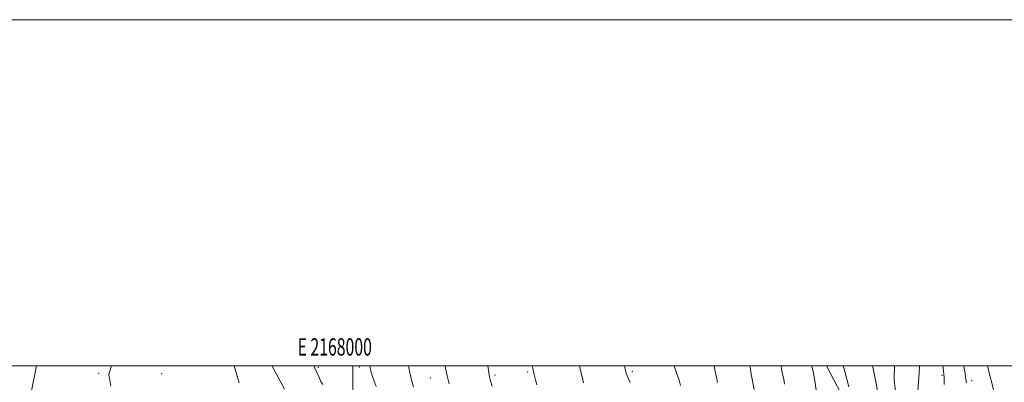
# Model space of a CAD drawing. Extents: x 2167300 to 2170200, y 312300 to 315200.
# Drawn here: x 2167807 to 2168377, y 314991 to 315200 of the extents above; entities that cross this region are included whole.
import ezdxf
from ezdxf.enums import TextEntityAlignment as Align

# ---------------------------------------------------------------- set-up
doc = ezdxf.new("R2010")
doc.units = 0
doc.header["$MEASUREMENT"] = 0
for name, color, linetype, lineweight in [('32000', 7, 'Continuous', 0), ('32001', 7, 'Continuous', 0), ('DTM HARD BREAKLINE', 7, 'Continuous', 0), ('DTM SPOT ELEVATION', 2, 'Continuous', 13), ('INDEX CONTOUR', 41, 'Continuous', 13), ('INTERMEDIATE CONTOUR', 44, 'Continuous', 0)]:
    doc.layers.add(name, color=color, linetype=linetype, lineweight=lineweight)
doc.styles.add('Style-WORKING', font='WORKING.shx')

msp = doc.modelspace()

# ---------------------------------------------------------------- linework, layer by layer
at = {"layer": '32000', "flags": 128}
for points in [[(2167300, 312300), (2170200, 312300), (2170200, 315200), (2167300, 315200), (2167300, 312300)], [(2167500, 312500), (2170000, 312500), (2170000, 315000), (2167500, 315000), (2167500, 312500)], [(2168000, 312500), (2168000, 315000)]]:
    msp.add_lwpolyline(points, dxfattribs=at)
at = {"layer": 'DTM HARD BREAKLINE'}
for points in [[(2167807.52, 314849.27, 1102.46), (2167810.44, 314875.65, 1098.33), (2167810.67, 314919.96, 1093.33), (2167812.98, 314958.68, 1089.66), (2167814.52, 314986.68, 1088.73), (2167817.147, 315000, 1088.806)], [(2168464.62, 314800.3, 1127.87), (2168430.85, 314829.24, 1126.07), (2168389.09, 314858.25, 1125.07), (2168334.79, 314904.02, 1124), (2168303.11, 314944.27, 1122.6), (2168273.871, 315000, 1120.858)]]:
    msp.add_polyline3d(points, dxfattribs=at)
at = {"layer": 'DTM SPOT ELEVATION'}
for p in [(2167979.97, 314999.18, 1096.19), (2168003.85, 314999.44, 1097.55), (2168100.99, 314996.46, 1105.76), (2168161.5, 314996.9, 1110.31), (2167853.16, 314995.77, 1090), (2167889.55, 314995.46, 1090.33), (2168044.77, 314993.03, 1101.13), (2168082.16, 314994.78, 1104.27), (2168340.57, 314994.64, 1129.81), (2168357.66, 314991.52, 1132.51)]:
    msp.add_point(p, dxfattribs=at)
at = {"layer": 'INDEX CONTOUR', "flags": 128}
for points, elevation in [([(2167860.532, 315000), (2167859.003, 314995.335), (2167860.032, 314988.358)], 1090), ([(2168032.189, 315000), (2168032.413, 314998.828), (2168033.59, 314993.44), (2168034.977, 314987.721)], 1100), ([(2168156.962, 315000), (2168157.3239, 314998.208), (2168157.961, 314995.885), (2168158.874, 314993.536), (2168160.26, 314990.429)], 1110), ([(2168265.262, 315000), (2168265.503, 314999.11), (2168266.286, 314995.801), (2168267.118, 314991.393), (2168267.8931, 314986.011)], 1120), ([(2168341.029, 315000), (2168341.374, 314997.382), (2168341.6641, 314995.053), (2168341.771, 314993.603), (2168341.776, 314991.935), (2168341.757, 314989.26)], 1130)]:
    msp.add_lwpolyline(points, dxfattribs=dict(at, elevation=elevation))
at = {"layer": 'INTERMEDIATE CONTOUR', "flags": 128}
for points, elevation in [([(2167931.468, 315000), (2167932.594, 314995.952), (2167934.276, 314990.183)], 1092), ([(2167953.352, 315000), (2167953.916, 314998.7329), (2167955.983, 314994.792), (2167958.335, 314990.603), (2167960.59, 314986.66)], 1094), ([(2167977.701, 315000), (2167978.253, 314998.236), (2167978.935, 314996.7091), (2167980.646, 314992.994), (2167981.59, 314991.0391), (2167982.57, 314989.212)], 1096), ([(2168009.785, 315000), (2168010.415, 314996.944), (2168011.718, 314992.769), (2168013.462, 314988.119)], 1098), ([(2168053.379, 315000), (2168053.587, 314998.673), (2168054.504, 314994.2221), (2168055.588, 314989.59)], 1102), ([(2168078.125, 315000), (2168078.6, 314996.283), (2168079.069, 314993.786), (2168079.665, 314991.4381), (2168080.477, 314988.408)], 1104), ([(2168103.722, 315000), (2168104.012, 314998.593), (2168104.829, 314995.132), (2168105.637, 314992.052), (2168106.445, 314989.081)], 1106), ([(2168131.008, 315000), (2168131.609, 314997.288), (2168132.512, 314993.686), (2168133.401, 314990.276)], 1108), ([(2168185.681, 315000), (2168187.136, 314996.083), (2168188.61, 314991.734), (2168189.491, 314988.639)], 1112), ([(2168208.771, 315000), (2168209.414, 314996.7), (2168210.109, 314993.434), (2168210.799, 314990.415)], 1114), ([(2168229.497, 315000), (2168229.623, 314999.217), (2168230.33, 314995.262), (2168231.923, 314986.49)], 1116), ([(2168247.525, 315000), (2168247.785, 314998.21), (2168248.432, 314995.2181), (2168249.0469, 314992.289), (2168249.585, 314989.457)], 1118), ([(2168283.491, 315000), (2168284.369, 314996.704), (2168286.6779, 314987.903)], 1122), ([(2168300.362, 315000), (2168300.921, 314997.501), (2168302.41, 314989.888), (2168304.392, 314978.905), (2168306.5869, 314966.677), (2168308.628, 314955.989), (2168310.353, 314948.737), (2168312.434, 314943.241), (2168315.751, 314936.928), (2168321.006, 314927.826), (2168328.18, 314916.37), (2168337.074, 314903.5941), (2168347.263, 314890.569), (2168357.407, 314878.499), (2168365.94, 314868.621), (2168371.745, 314861.802), (2168375.505, 314857.407), (2168378.354, 314854.43)], 1124), ([(2168313.022, 315000), (2168313.029, 314998.336), (2168312.879, 314994.766), (2168312.881, 314991.87), (2168313.19, 314988.658), (2168313.916, 314983.837), (2168315.138, 314976.571), (2168316.801, 314967.855), (2168318.816, 314959.138), (2168321.1, 314951.575), (2168323.579, 314945.131), (2168326.186, 314939.479), (2168328.864, 314934.306), (2168331.622, 314929.372), (2168334.481, 314924.454), (2168337.463, 314919.417), (2168340.592, 314914.482), (2168343.896, 314909.959), (2168347.496, 314905.943), (2168351.907, 314901.676), (2168357.736, 314896.187), (2168365.24, 314888.928), (2168373.253, 314881.054), (2168380.2561, 314874.144)], 1126), ([(2168327.555, 315000), (2168327.372, 314995.817), (2168327.011, 314990.75), (2168326.333, 314982.597)], 1128), ([(2168352.992, 315000), (2168353.077, 314999.599), (2168353.846, 314995.714), (2168354.218, 314993.565), (2168354.372, 314992.372), (2168354.482, 314991.414), (2168354.705, 314990.211)], 1132), ([(2168366.908, 315000), (2168368.234, 314994.547), (2168369.466, 314989.5481), (2168370.548, 314985.351), (2168371.508, 314981.958), (2168372.424, 314979.186), (2168373.387, 314976.808), (2168374.437, 314974.6), (2168375.423, 314972.355), (2168376.1469, 314969.869), (2168376.475, 314967.025), (2168376.547, 314964.041), (2168376.57, 314961.222)], 1134)]:
    msp.add_lwpolyline(points, dxfattribs=dict(at, elevation=elevation))

# ---------------------------------------------------------------- texts
at = {"layer": '32001', "style": 'Style-WORKING', "width": 0.67}
msp.add_text('E 2168000', height=10, dxfattribs=at).set_placement((2167989.5312, 315006), align=Align.CENTER)

doc.saveas('drawing.dxf')
